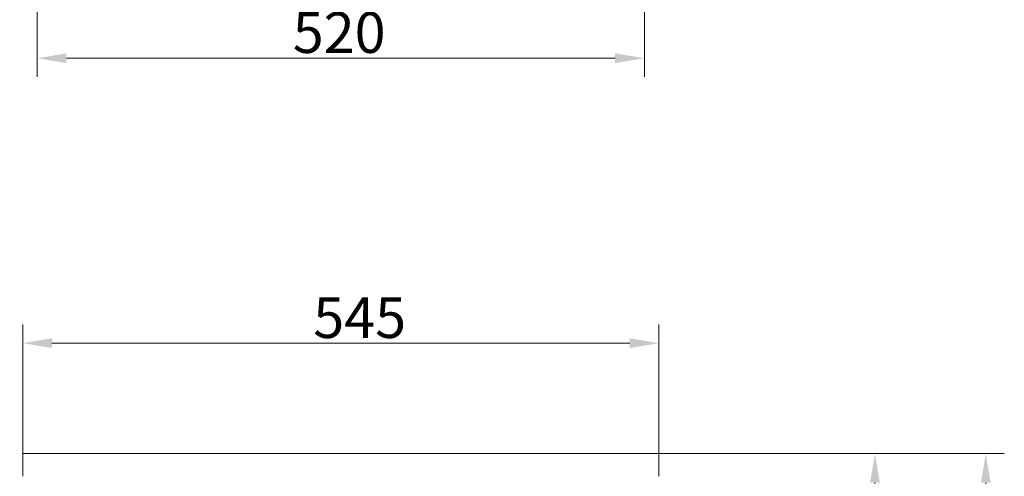
# Model space of a CAD drawing. Extents: x -2280 to 243, y -2184 to 1146.
# Drawn here: x -1839 to -996, y -1441 to -1050 of the extents above; entities that cross this region are included whole.
import ezdxf

# ---------------------------------------------------------------- set-up
doc = ezdxf.new("R2010")
doc.units = 0
doc.header["$LTSCALE"] = 5
doc.layers.add('LAYER14', color=30, linetype='Continuous')
doc.layers.add('SLD-0', color=7, linetype='Continuous')
doc.styles.add('Brunner 2014', font='arial.ttf', dxfattribs={"height": 35})
doc.dimstyles.new('Brunner 2014', dxfattribs={"dimscale": 5, "dimtxt": 35, "dimasz": 5, "dimexe": 3.175, "dimexo": 0, "dimgap": 0.762, "dimtad": 1, "dimdec": 0, "dimrnd": 1e-08, "dimtxsty": 'Brunner 2014', "dimcen": 0.09, "dimdle": 10, "dimclrd": 7, "dimclre": 7, "dimclrt": 7, "dimadec": 1, "dimazin": 2, "dimtfac": 0.666667, "dimtdec": 0, "dimtmove": 0, "dimatfit": 3, "dimldrblk": 'Filled-1', "dimfxl": 1, "dimtolj": 1, "dimlwd": 5, "dimlwe": 5, "dimarcsym": 0})

# ---------------------------------------------------------------- blocks, each defined once
blk = doc.blocks.new('*D82')
at = {"layer": 'Defpoints', "color": 0, "lineweight": 5, "transparency": 16777216}
for p in [(-1291.9, -1421.94), (-1564.4, -1702.94), (-1106.83, -1702.94)]:
    blk.add_point(p, dxfattribs=at)
at = {"layer": 'SLD-0', "color": 7, "linetype": 'Continuous', "lineweight": 5, "transparency": 16777216}
for p, q in [((-1291.9, -1421.94), (-1090.96, -1421.94)), ((-1106.83, -1446.94), (-1106.83, -1677.94)), ((-1564.4, -1702.94), (-1090.96, -1702.94))]:
    blk.add_line(p, q, dxfattribs=at)
at = {"layer": 'SLD-0', "color": 7, "lineweight": 5, "transparency": 16777216}
for points in [[(-1111, -1446.94), (-1102.66, -1446.94), (-1106.83, -1421.94)], [(-1111, -1677.94), (-1102.66, -1677.94), (-1106.83, -1702.94)]]:
    blk.add_solid(points, dxfattribs=at)
at = {"layer": 'SLD-0', "color": 7, "lineweight": 9, "transparency": 16777216, "insert": (-1146.38, -1562.44), "char_height": 35, "attachment_point": 2, "rotation": 90, "style": 'Brunner 2014'}
blk.add_mtext('\\A1;281', dxfattribs=at)
blk = doc.blocks.new('Filled-1')
at = {"color": 0}
for p, q in [((0, 0), (-1, 0.167)), ((-1, 0.167), (-1, -0.167)), ((-1, 0), (0, 0)), ((-1, -0.167), (0, 0))]:
    blk.add_line(p, q, dxfattribs=at)
at = {"color": 0, "flags": 128}
blk.add_lwpolyline([(-1, -0.167), (0, 0), (-1, 0.167), (-1, -0.167)], dxfattribs=at)
at = {"color": 0}
blk.add_solid([(-1, -0.167), (0, 0), (-1, 0.167), (-1, -0.167)], dxfattribs=at)
blk = doc.blocks.new('*D83')
at = {"layer": 'Defpoints', "color": 0, "lineweight": 5, "transparency": 16777216}
for p in [(-1291.9, -1327.3), (-1836.9, -1421.94), (-1291.9, -1421.94)]:
    blk.add_point(p, dxfattribs=at)
at = {"layer": 'SLD-0', "color": 7, "linetype": 'Continuous', "lineweight": 5, "transparency": 16777216}
for p, q in [((-1836.9, -1421.94), (-1836.9, -1311.43)), ((-1291.9, -1421.94), (-1291.9, -1311.43)), ((-1811.9, -1327.3), (-1316.9, -1327.3))]:
    blk.add_line(p, q, dxfattribs=at)
at = {"layer": 'SLD-0', "color": 7, "lineweight": 5, "transparency": 16777216}
for points in [[(-1811.9, -1323.14), (-1811.9, -1331.47), (-1836.9, -1327.3)], [(-1316.9, -1323.14), (-1316.9, -1331.47), (-1291.9, -1327.3)]]:
    blk.add_solid(points, dxfattribs=at)
at = {"layer": 'SLD-0', "color": 30, "lineweight": 9, "transparency": 16777216, "insert": (-1548.25, -1287.9), "char_height": 35, "attachment_point": 2, "style": 'Brunner 2014'}
blk.add_mtext('\\A1;545', dxfattribs=at)
blk = doc.blocks.new('*D85')
at = {"layer": 'Defpoints', "color": 0, "lineweight": 5, "transparency": 16777216}
for p in [(-1291.9, -1421.94), (-1291.9, -1983.94), (-1011.93, -1983.94)]:
    blk.add_point(p, dxfattribs=at)
at = {"layer": 'SLD-0', "color": 7, "linetype": 'Continuous', "lineweight": 5, "transparency": 16777216}
for p, q in [((-1291.9, -1421.94), (-996.05, -1421.94)), ((-1011.93, -1446.94), (-1011.93, -1958.94)), ((-1291.9, -1983.94), (-996.05, -1983.94))]:
    blk.add_line(p, q, dxfattribs=at)
at = {"layer": 'SLD-0', "color": 7, "lineweight": 5, "transparency": 16777216}
for points in [[(-1016.09, -1446.94), (-1007.76, -1446.94), (-1011.93, -1421.94)], [(-1016.09, -1958.94), (-1007.76, -1958.94), (-1011.93, -1983.94)]]:
    blk.add_solid(points, dxfattribs=at)
at = {"layer": 'SLD-0', "color": 7, "lineweight": 9, "transparency": 16777216, "insert": (-1051.48, -1705), "char_height": 35, "attachment_point": 2, "rotation": 90, "style": 'Brunner 2014'}
blk.add_mtext('\\A1;562', dxfattribs=at)
blk = doc.blocks.new('*D95')
at = {"layer": 'Defpoints', "color": 0, "lineweight": 5, "transparency": 16777216}
for p in [(-2205.82, -749.37), (-1835.4, -749.37), (-1852.39, -881.37)]:
    blk.add_point(p, dxfattribs=at)
at = {"layer": 'SLD-0', "color": 7, "linetype": 'Continuous', "lineweight": 5, "transparency": 16777216}
for p, q in [((-1835.4, -749.37), (-2221.7, -749.37)), ((-2205.82, -774.37), (-2205.82, -856.37)), ((-1852.39, -881.37), (-2221.7, -881.37)), ((-2205.82, -881.37), (-2205.82, -1094.18))]:
    blk.add_line(p, q, dxfattribs=at)
at = {"layer": 'SLD-0', "color": 7, "lineweight": 5, "transparency": 16777216}
for points in [[(-2209.99, -774.37), (-2201.66, -774.37), (-2205.82, -749.37)], [(-2209.99, -856.37), (-2201.66, -856.37), (-2205.82, -881.37)]]:
    blk.add_solid(points, dxfattribs=at)
at = {"layer": 'SLD-0', "color": 7, "lineweight": 9, "transparency": 16777216, "insert": (-2245.4, -1002.87), "char_height": 35, "attachment_point": 2, "rotation": 90, "style": 'Brunner 2014'}
blk.add_mtext('\\A1;32 - 134', dxfattribs=at)
blk = doc.blocks.new('*D96')
at = {"layer": 'Defpoints', "color": 0, "lineweight": 5, "transparency": 16777216}
for p in [(-1304.4, -805.87), (-1824.4, -1003.98), (-1304.4, -1083.06)]:
    blk.add_point(p, dxfattribs=at)
at = {"layer": 'SLD-0', "color": 7, "linetype": 'Continuous', "lineweight": 5, "transparency": 16777216}
for p, q in [((-1304.4, -805.87), (-1304.4, -1098.93)), ((-1824.4, -1003.98), (-1824.4, -1098.93)), ((-1799.4, -1083.06), (-1329.4, -1083.06))]:
    blk.add_line(p, q, dxfattribs=at)
at = {"layer": 'SLD-0', "color": 7, "lineweight": 5, "transparency": 16777216}
for points in [[(-1799.4, -1078.89), (-1799.4, -1087.23), (-1824.4, -1083.06)], [(-1329.4, -1078.89), (-1329.4, -1087.23), (-1304.4, -1083.06)]]:
    blk.add_solid(points, dxfattribs=at)
at = {"layer": 'SLD-0', "color": 7, "lineweight": 9, "transparency": 16777216, "insert": (-1565.82, -1043.51), "char_height": 35, "attachment_point": 2, "style": 'Brunner 2014'}
blk.add_mtext('\\A1;520', dxfattribs=at)

msp = doc.modelspace()

# ---------------------------------------------------------------- linework, layer by layer
at = {"layer": 'LAYER14', "linetype": 'Continuous', "lineweight": 9}
for p, q in [((-1836.9, -1421.94), (-1836.9, -1441.44)), ((-1291.9, -1421.94), (-1836.9, -1421.94)), ((-1291.9, -1441.44), (-1291.9, -1421.94))]:
    msp.add_line(p, q, dxfattribs=at)

# ---------------------------------------------------------------- dimensions: what is measured, and where the dimension line sits
at = {"layer": 'SLD-0', "lineweight": 9}
dim = msp.add_linear_dim(base=(-2205.82, -749.37), p1=(-1852.39, -881.37), p2=(-1835.4, -749.37), angle=90, text='32 - 134', dimstyle='Brunner 2014', dxfattribs=at)
dim.commit()
dim.dimension.update_dxf_attribs({"geometry": '*D95', "text_midpoint": (-2205.82, -1002.87), "dimtype": 160})
dim = msp.add_linear_dim(base=(-1304.4, -1083.06), p1=(-1824.4, -1003.98), p2=(-1304.4, -805.87), dimstyle='Brunner 2014', dxfattribs=at)
dim.commit()
dim.dimension.update_dxf_attribs({"geometry": '*D96', "text_midpoint": (-1565.82, -1083.06), "dimtype": 160})
dim = msp.add_linear_dim(base=(-1291.9, -1327.3), p1=(-1836.9, -1421.94), p2=(-1291.9, -1421.94), dimstyle='Brunner 2014', override={"dimclrt": 30}, dxfattribs=at)
dim.commit()
dim.dimension.update_dxf_attribs({"geometry": '*D83', "text_midpoint": (-1548.25, -1327.3), "dimtype": 160})
for base, p2, picture, middle in [((-1106.83, -1702.94), (-1564.4, -1702.94), '*D82', (-1106.83, -1562.44)), ((-1011.93, -1983.94), (-1291.9, -1983.94), '*D85', (-1011.93, -1705))]:
    dim = msp.add_linear_dim(base=base, p1=(-1291.9, -1421.94), p2=p2, angle=90, dimstyle='Brunner 2014', dxfattribs=at)
    dim.commit()
    dim.dimension.update_dxf_attribs({"geometry": picture, "text_midpoint": middle, "dimtype": 160})

doc.saveas('drawing.dxf')
